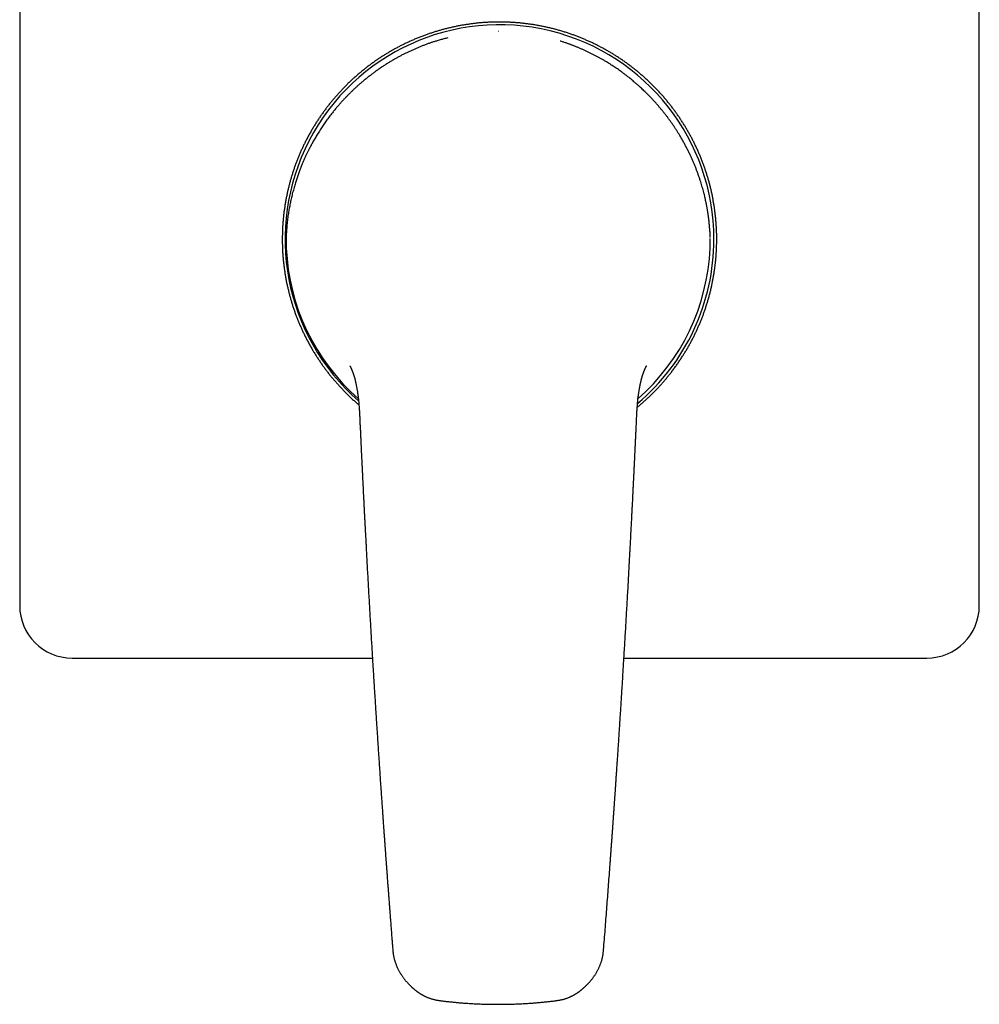
# Model space of a CAD drawing. Units: millimetres. Extents: x 8 to 488, y 12 to 457.
# Drawn here: x 203 to 313, y 287 to 400 of the extents above; entities that cross this region are included whole.
import ezdxf

# ---------------------------------------------------------------- set-up
doc = ezdxf.new("R2010")
doc.units = ezdxf.units.MM

msp = doc.modelspace()

# ---------------------------------------------------------------- linework, layer by layer
at = {"color": 7, "linetype": 'Continuous', "lineweight": 30}
for p, q in [((203, 450.85), (203, 332.85)), ((313, 332.85), (313, 450.85)), ((257.89, 398.67), (257.85, 398.67)), ((257.85, 398.67), (257.85, 398.67)), ((233.54, 374.86), (233.54, 374.86)), ((241.43, 358.81), (241.42, 358.82)), ((274.27, 358.81), (274.28, 358.82)), ((203, 332.85), (203, 332.85)), ((313, 332.85), (313, 332.85)), ((209, 326.85), (243.43, 326.85)), ((209, 326.85), (209, 326.85)), ((272.27, 326.85), (307, 326.85)), ((307, 326.85), (307, 326.85))]:
    msp.add_line(p, q, dxfattribs=at)
for centre, radius, start, end in [((258, 374.85), 24.58, 0, 228.9356), ((258, 374.85), 24.58, 310.0645, 0), ((257.85, 374.85), 24.31, 182.3639, 228.7667), ((257.85, 374.85), 24.31, 311.2341, 357.6361), ((209, 332.85), 6, 180, 270), ((307, 332.85), 6, 270, 0)]:
    msp.add_arc(centre, radius, start, end, dxfattribs=at)
for points, knots in [([(275.61, 392.45), (275.51, 392.55), (275.3, 392.76), (274.99, 393.05), (274.67, 393.35), (274.34, 393.64), (274.01, 393.92), (273.68, 394.19), (273.34, 394.46), (272.99, 394.73), (272.64, 394.99), (272.28, 395.25), (271.91, 395.5), (271.55, 395.74), (271.2, 395.96), (270.85, 396.18), (270.49, 396.39), (270.13, 396.59), (269.77, 396.79), (269.4, 396.98), (269.04, 397.17), (268.67, 397.35), (268.29, 397.52), (267.91, 397.69), (267.53, 397.85), (267.15, 398.01), (266.77, 398.16), (266.38, 398.3), (265.98, 398.44), (265.57, 398.57), (265.15, 398.7), (264.72, 398.83), (264.29, 398.94), (263.88, 399.05), (263.46, 399.14), (263.06, 399.23), (262.66, 399.31), (262.25, 399.38), (261.84, 399.45), (261.43, 399.51), (261.03, 399.56), (260.62, 399.61), (260.21, 399.65), (259.79, 399.68), (259.38, 399.71), (258.97, 399.73), (258.56, 399.74), (258.15, 399.75), (257.72, 399.75), (257.29, 399.74), (256.85, 399.72), (256.41, 399.7), (255.97, 399.67), (255.53, 399.63), (255.11, 399.58), (254.71, 399.53), (254.3, 399.47), (253.89, 399.41), (253.48, 399.34), (253.08, 399.26), (252.67, 399.17), (252.27, 399.08), (251.87, 398.98), (251.47, 398.88), (251.07, 398.77), (250.68, 398.65), (250.29, 398.52), (249.89, 398.39), (249.5, 398.25), (249.09, 398.1), (248.68, 397.94), (248.27, 397.77), (247.86, 397.59), (247.47, 397.41), (247.09, 397.23), (246.72, 397.05), (246.35, 396.86), (245.99, 396.66), (245.63, 396.46), (245.28, 396.25), (244.92, 396.04), (244.57, 395.82), (244.23, 395.59), (243.89, 395.36), (243.55, 395.13), (243.21, 394.88), (242.88, 394.64), (242.56, 394.38), (242.23, 394.12), (241.9, 393.84), (241.56, 393.55), (241.23, 393.26), (240.91, 392.96), (240.6, 392.66), (240.3, 392.36), (240.01, 392.06), (239.73, 391.76), (239.45, 391.46), (239.18, 391.15), (238.91, 390.83), (238.65, 390.52), (238.39, 390.19), (238.14, 389.87), (237.89, 389.53), (237.65, 389.2), (237.42, 388.86), (237.19, 388.52), (236.96, 388.17), (236.74, 387.81), (236.52, 387.44), (236.3, 387.06), (236.08, 386.67), (235.88, 386.28), (235.68, 385.89), (235.5, 385.51), (235.32, 385.14), (235.16, 384.76), (235, 384.38), (234.84, 384), (234.69, 383.61), (234.55, 383.23), (234.41, 382.84), (234.29, 382.44), (234.16, 382.05), (234.05, 381.65), (233.94, 381.26), (233.83, 380.86), (233.74, 380.46), (233.65, 380.04), (233.56, 379.62), (233.48, 379.18), (233.41, 378.75), (233.34, 378.31), (233.28, 377.88), (233.24, 377.46), (233.2, 377.05), (233.16, 376.64), (233.14, 376.23), (233.12, 375.82), (233.11, 375.4), (233.1, 374.99), (233.1, 374.58), (233.11, 374.17), (233.12, 373.75), (233.14, 373.34), (233.17, 372.93), (233.21, 372.52), (233.25, 372.11), (233.3, 371.69), (233.36, 371.26), (233.43, 370.82), (233.5, 370.39), (233.58, 369.95), (233.67, 369.53), (233.77, 369.12), (233.87, 368.72), (233.97, 368.32), (234.08, 367.92), (234.2, 367.53), (234.32, 367.13), (234.46, 366.74), (234.59, 366.35), (234.74, 365.97), (234.89, 365.58), (235.04, 365.2), (235.21, 364.82), (235.38, 364.44), (235.55, 364.07), (235.74, 363.69), (235.93, 363.31), (236.14, 362.92), (236.36, 362.53), (236.58, 362.15), (236.81, 361.78), (237.03, 361.42), (237.26, 361.07), (237.49, 360.73), (237.72, 360.39), (237.97, 360.06), (238.21, 359.73), (238.47, 359.4), (238.72, 359.08), (238.99, 358.77), (239.26, 358.45), (239.53, 358.15), (239.81, 357.84), (240.1, 357.54), (240.38, 357.25), (240.69, 356.95), (241, 356.65), (241.33, 356.35), (241.62, 356.09), (241.81, 355.93), (241.89, 355.86)], [0, 0, 0, 0, 0.005406, 0.010813, 0.01622, 0.021626, 0.027032, 0.032439, 0.037846, 0.043252, 0.048766, 0.05428, 0.059794, 0.065307, 0.070446, 0.075586, 0.080727, 0.085867, 0.091006, 0.096145, 0.101285, 0.106425, 0.111565, 0.116704, 0.121843, 0.126983, 0.132123, 0.137264, 0.142402, 0.147913, 0.153424, 0.158936, 0.164447, 0.169957, 0.175096, 0.180236, 0.185377, 0.190517, 0.195656, 0.200795, 0.205935, 0.211075, 0.216215, 0.221354, 0.226493, 0.231633, 0.236773, 0.241913, 0.247052, 0.252563, 0.258074, 0.263586, 0.269097, 0.274607, 0.279746, 0.284886, 0.290027, 0.295167, 0.300306, 0.305445, 0.310585, 0.315725, 0.320866, 0.326005, 0.331144, 0.336284, 0.341424, 0.346564, 0.351703, 0.357213, 0.362725, 0.368237, 0.373748, 0.379258, 0.384397, 0.389537, 0.394678, 0.399818, 0.404957, 0.410096, 0.415236, 0.420377, 0.425517, 0.430656, 0.435795, 0.440935, 0.446076, 0.451216, 0.456355, 0.461865, 0.467377, 0.472889, 0.4784, 0.48391, 0.48905, 0.49419, 0.49933, 0.50447, 0.50961, 0.514749, 0.519889, 0.525029, 0.53017, 0.535309, 0.540448, 0.545588, 0.550729, 0.555869, 0.561008, 0.566518, 0.57203, 0.577542, 0.583053, 0.588564, 0.593703, 0.598843, 0.603983, 0.609124, 0.614263, 0.619402, 0.624542, 0.629683, 0.634823, 0.639962, 0.645101, 0.650241, 0.655382, 0.660522, 0.665661, 0.671172, 0.676683, 0.682195, 0.687707, 0.693217, 0.698356, 0.703496, 0.708637, 0.713777, 0.718916, 0.724055, 0.729195, 0.734336, 0.739476, 0.744615, 0.749754, 0.754895, 0.760035, 0.765175, 0.770314, 0.775825, 0.781336, 0.786848, 0.79236, 0.79787, 0.803009, 0.808149, 0.81329, 0.81843, 0.823569, 0.828708, 0.833848, 0.838988, 0.844129, 0.849268, 0.854407, 0.859547, 0.864687, 0.869827, 0.874967, 0.880477, 0.885988, 0.8915, 0.897012, 0.902522, 0.907661, 0.912801, 0.917941, 0.923081, 0.92822, 0.933359, 0.938499, 0.94364, 0.94878, 0.953919, 0.959058, 0.964198, 0.969338, 0.974478, 0.979617, 0.985128, 0.990639, 0.996151, 1, 1, 1, 1]), ([(252.07, 397.94), (252.07, 397.94), (251.99, 397.92), (251.85, 397.88), (251.63, 397.82), (251.41, 397.76), (251.19, 397.7), (250.98, 397.64), (250.72, 397.56), (250.42, 397.47), (250.09, 397.36), (249.75, 397.24), (249.41, 397.11), (249.06, 396.98), (248.72, 396.84), (248.38, 396.69), (248.04, 396.54), (247.7, 396.39), (247.36, 396.23), (247.03, 396.06), (246.69, 395.89), (246.36, 395.71), (246.03, 395.52), (245.69, 395.33), (245.34, 395.12), (244.98, 394.89), (244.63, 394.66), (244.27, 394.42), (243.98, 394.22), (243.76, 394.06), (243.6, 393.94), (243.44, 393.82), (243.28, 393.7), (243.12, 393.58), (242.95, 393.45), (242.79, 393.32), (242.61, 393.18), (242.45, 393.05), (242.29, 392.91), (242.13, 392.78), (241.98, 392.65), (241.84, 392.52), (241.7, 392.4), (241.56, 392.28), (241.44, 392.16), (241.32, 392.05), (241.21, 391.94), (241.1, 391.84), (241, 391.75), (240.91, 391.65), (240.82, 391.56), (240.72, 391.47), (240.63, 391.37), (240.52, 391.26), (240.41, 391.15), (240.29, 391.02), (240.17, 390.9), (240.05, 390.77), (239.93, 390.63), (239.8, 390.49), (239.67, 390.34), (239.54, 390.19), (239.4, 390.03), (239.26, 389.87), (239.13, 389.7), (238.99, 389.53), (238.83, 389.33), (238.66, 389.12), (238.48, 388.88), (238.31, 388.65), (238.14, 388.42), (237.98, 388.19), (237.82, 387.97), (237.67, 387.73), (237.51, 387.5), (237.36, 387.26), (237.21, 387.02), (237.07, 386.79), (236.93, 386.56), (236.79, 386.33), (236.66, 386.1), (236.54, 385.88), (236.44, 385.7), (236.37, 385.56), (236.32, 385.46), (236.26, 385.36), (236.21, 385.25), (236.15, 385.14), (236.09, 385.02), (236.03, 384.89), (235.96, 384.75), (235.89, 384.6), (235.81, 384.44), (235.73, 384.27), (235.66, 384.1), (235.58, 383.93), (235.5, 383.75), (235.42, 383.57), (235.35, 383.38), (235.27, 383.19), (235.19, 382.99), (235.11, 382.79), (235.03, 382.58), (234.95, 382.36), (234.87, 382.13), (234.8, 381.9), (234.72, 381.67), (234.64, 381.42), (234.56, 381.17), (234.48, 380.91), (234.41, 380.63), (234.33, 380.35), (234.25, 380.06), (234.18, 379.77), (234.12, 379.48), (234.05, 379.2), (234, 378.93), (233.95, 378.66), (233.89, 378.38), (233.84, 378.09), (233.8, 377.8), (233.75, 377.5), (233.71, 377.18), (233.67, 376.84), (233.64, 376.5), (233.6, 376.15), (233.59, 375.92), (233.58, 375.8)], [0, 0, 0, 0, 0.000043, 0.007174, 0.014165, 0.021145, 0.028117, 0.03508, 0.042034, 0.052943, 0.063828, 0.07469, 0.0863, 0.097882, 0.109435, 0.12096, 0.13246, 0.144145, 0.155828, 0.167571, 0.179378, 0.191249, 0.203183, 0.215181, 0.228451, 0.241799, 0.255222, 0.268721, 0.282295, 0.288655, 0.29503, 0.301422, 0.30783, 0.314228, 0.320502, 0.327721, 0.33475, 0.341589, 0.348238, 0.354827, 0.361218, 0.367411, 0.373407, 0.379204, 0.384804, 0.390207, 0.394936, 0.399503, 0.403908, 0.408151, 0.412263, 0.416488, 0.420875, 0.425887, 0.431096, 0.436501, 0.442103, 0.4479, 0.453895, 0.460086, 0.466473, 0.473058, 0.479839, 0.48669, 0.493732, 0.500963, 0.508384, 0.518152, 0.52778, 0.537257, 0.546585, 0.555761, 0.564787, 0.573662, 0.58325, 0.592654, 0.601874, 0.610911, 0.619763, 0.628537, 0.637122, 0.645518, 0.653725, 0.657354, 0.661083, 0.664966, 0.669003, 0.673195, 0.677541, 0.68204, 0.687483, 0.693136, 0.698997, 0.705067, 0.711347, 0.717842, 0.724162, 0.730672, 0.737372, 0.744264, 0.751346, 0.758711, 0.766271, 0.774028, 0.78198, 0.790128, 0.798472, 0.807012, 0.815748, 0.825109, 0.834685, 0.844474, 0.854477, 0.864693, 0.875122, 0.88423, 0.893494, 0.902912, 0.912485, 0.922212, 0.932092, 0.942124, 0.953336, 0.96473, 0.976306, 0.988063, 1, 1, 1, 1]), ([(282.12, 375.8), (282.11, 375.88), (282.1, 376.04), (282.08, 376.27), (282.06, 376.5), (282.04, 376.72), (282.02, 376.94), (281.99, 377.14), (281.97, 377.34), (281.94, 377.52), (281.92, 377.7), (281.89, 377.86), (281.87, 378.03), (281.84, 378.18), (281.82, 378.34), (281.79, 378.48), (281.76, 378.62), (281.74, 378.76), (281.71, 378.89), (281.69, 379.02), (281.66, 379.14), (281.63, 379.27), (281.61, 379.4), (281.58, 379.52), (281.54, 379.7), (281.48, 379.93), (281.41, 380.22), (281.33, 380.52), (281.25, 380.82), (281.16, 381.12), (281.06, 381.44), (280.95, 381.78), (280.82, 382.15), (280.69, 382.51), (280.56, 382.87), (280.42, 383.23), (280.27, 383.58), (280.12, 383.93), (279.96, 384.28), (279.8, 384.64), (279.62, 385), (279.43, 385.37), (279.24, 385.74), (279.04, 386.1), (278.84, 386.46), (278.64, 386.79), (278.45, 387.09), (278.28, 387.37), (278.1, 387.64), (277.92, 387.91), (277.73, 388.18), (277.54, 388.45), (277.34, 388.73), (277.14, 389), (276.92, 389.27), (276.71, 389.54), (276.49, 389.81), (276.27, 390.07), (276.05, 390.33), (275.83, 390.57), (275.61, 390.81), (275.39, 391.05), (275.17, 391.27), (274.96, 391.48), (274.76, 391.68), (274.56, 391.88), (274.36, 392.06), (274.18, 392.23), (274.02, 392.39), (273.86, 392.52), (273.71, 392.65), (273.57, 392.78), (273.39, 392.93), (273.19, 393.1), (272.96, 393.29), (272.73, 393.47), (272.48, 393.66), (272.23, 393.86), (271.98, 394.04), (271.74, 394.21), (271.51, 394.37), (271.27, 394.54), (271.02, 394.7), (270.77, 394.86), (270.51, 395.03), (270.24, 395.19), (269.96, 395.36), (269.67, 395.53), (269.37, 395.69), (269.08, 395.85), (268.78, 396.01), (268.48, 396.16), (268.18, 396.3), (267.87, 396.45), (267.57, 396.59), (267.26, 396.72), (266.96, 396.85), (266.71, 396.95), (266.52, 397.02), (266.39, 397.07), (266.26, 397.12), (266.12, 397.17), (265.99, 397.22), (265.85, 397.27), (265.71, 397.32), (265.55, 397.38), (265.38, 397.43), (265.21, 397.49), (265.07, 397.53), (264.99, 397.56), (264.97, 397.56)], [0, 0, 0, 0, 0.0084977, 0.0167652, 0.0248041, 0.0326157, 0.0402013, 0.047562, 0.0546989, 0.0610453, 0.0672052, 0.0731791, 0.0789677, 0.0845713, 0.0899906, 0.095226, 0.1002777, 0.1051461, 0.1098316, 0.1143344, 0.1186547, 0.1235124, 0.1281173, 0.1324695, 0.1365691, 0.1471496, 0.1578098, 0.1685646, 0.1794157, 0.1903646, 0.201413, 0.2148028, 0.2282477, 0.2417013, 0.2551665, 0.2686462, 0.2819019, 0.2951777, 0.3084838, 0.3217978, 0.336146, 0.3504665, 0.3647625, 0.3790388, 0.3933019, 0.4075554, 0.4187502, 0.4299429, 0.4411354, 0.4523505, 0.4636638, 0.4750837, 0.486612, 0.498251, 0.5100029, 0.5218701, 0.5337969, 0.5456527, 0.5567631, 0.5678091, 0.5787921, 0.5897136, 0.60056, 0.6102487, 0.6197787, 0.6291311, 0.6382921, 0.6472635, 0.6541805, 0.6609822, 0.6676691, 0.674242, 0.6807214, 0.6904761, 0.7004196, 0.7105526, 0.7208756, 0.7313897, 0.7420959, 0.7514266, 0.7609002, 0.7705179, 0.7802807, 0.7901901, 0.8002474, 0.8104449, 0.821642, 0.8327557, 0.843788, 0.8547405, 0.8656151, 0.8767688, 0.8878428, 0.8988385, 0.9097575, 0.9206012, 0.9313699, 0.9420295, 0.9466806, 0.9513082, 0.9559124, 0.9604936, 0.9650634, 0.9697601, 0.9746235, 0.9801655, 0.9859088, 0.9918531, 0.9979985, 1, 1, 1, 1]), ([(273.79, 355.59), (273.89, 355.67), (274.09, 355.84), (274.4, 356.11), (274.7, 356.38), (275.01, 356.66), (275.31, 356.94), (275.6, 357.23), (275.89, 357.53), (276.18, 357.83), (276.45, 358.13), (276.73, 358.44), (277, 358.75), (277.26, 359.07), (277.52, 359.39), (277.78, 359.72), (278.04, 360.07), (278.3, 360.43), (278.55, 360.79), (278.8, 361.16), (279.03, 361.52), (279.26, 361.88), (279.47, 362.23), (279.68, 362.59), (279.88, 362.95), (280.07, 363.32), (280.26, 363.68), (280.44, 364.05), (280.62, 364.43), (280.78, 364.8), (280.95, 365.18), (281.11, 365.56), (281.26, 365.95), (281.4, 366.33), (281.54, 366.72), (281.67, 367.12), (281.8, 367.54), (281.93, 367.96), (282.05, 368.39), (282.16, 368.81), (282.26, 369.23), (282.35, 369.65), (282.43, 370.05), (282.51, 370.46), (282.58, 370.86), (282.64, 371.27), (282.7, 371.68), (282.75, 372.09), (282.79, 372.5), (282.83, 372.91), (282.85, 373.32), (282.88, 373.73), (282.89, 374.15), (282.9, 374.56), (282.9, 374.97), (282.9, 375.39), (282.88, 375.83), (282.86, 376.27), (282.83, 376.71), (282.79, 377.15), (282.75, 377.58), (282.7, 378), (282.65, 378.41), (282.58, 378.82), (282.51, 379.22), (282.44, 379.63), (282.36, 380.03), (282.27, 380.44), (282.17, 380.84), (282.07, 381.24), (281.96, 381.64), (281.84, 382.03), (281.72, 382.43), (281.59, 382.82), (281.46, 383.21), (281.31, 383.6), (281.16, 384.01), (280.99, 384.42), (280.82, 384.82), (280.63, 385.23), (280.45, 385.62), (280.26, 386), (280.08, 386.37), (279.88, 386.73), (279.68, 387.09), (279.48, 387.45), (279.27, 387.8), (279.05, 388.15), (278.82, 388.5), (278.6, 388.84), (278.36, 389.18), (278.12, 389.52), (277.88, 389.85), (277.62, 390.18), (277.37, 390.5), (277.1, 390.83), (276.82, 391.16), (276.53, 391.49), (276.23, 391.81), (275.92, 392.14), (275.72, 392.35), (275.61, 392.45)], [0, 0, 0, 0, 0.009231, 0.019159, 0.029087, 0.039012, 0.048938, 0.058866, 0.068794, 0.078722, 0.088647, 0.098573, 0.1085, 0.118429, 0.128356, 0.138282, 0.148924, 0.159569, 0.170215, 0.18086, 0.191502, 0.201428, 0.211356, 0.221284, 0.231212, 0.241137, 0.251063, 0.260991, 0.270919, 0.280847, 0.290772, 0.300698, 0.310626, 0.320554, 0.330482, 0.340407, 0.35105, 0.361695, 0.37234, 0.382985, 0.393628, 0.403553, 0.413481, 0.423409, 0.433337, 0.443263, 0.453188, 0.463116, 0.473044, 0.482972, 0.492898, 0.502823, 0.512751, 0.522679, 0.532607, 0.542532, 0.553175, 0.56382, 0.574465, 0.58511, 0.595753, 0.605678, 0.615606, 0.625534, 0.635462, 0.645387, 0.655313, 0.66524, 0.675169, 0.685096, 0.695022, 0.704947, 0.714875, 0.724803, 0.734731, 0.744656, 0.755299, 0.765944, 0.776589, 0.787234, 0.797876, 0.807802, 0.817729, 0.827658, 0.837585, 0.847511, 0.857436, 0.867364, 0.877292, 0.88722, 0.897145, 0.907071, 0.916999, 0.926927, 0.936855, 0.94678, 0.957422, 0.968067, 0.978713, 0.989358, 1, 1, 1, 1]), ([(233.55, 375.01), (233.55, 375), (233.54, 374.98), (233.54, 374.93), (233.54, 374.88), (233.54, 374.86)], [0, 0, 0, 0, 0.079217, 0.519262, 1, 1, 1, 1]), ([(233.54, 374.85), (233.54, 374.79), (233.54, 374.68), (233.54, 374.52), (233.54, 374.35), (233.55, 374.18), (233.55, 374.01), (233.56, 373.9), (233.56, 373.85)], [0, 0, 0, 0, 0.165779, 0.33246, 0.499634, 0.666889, 0.833813, 1, 1, 1, 1]), ([(233.54, 374.74), (233.54, 374.73), (233.54, 374.71), (233.54, 374.7), (233.54, 374.7)], [0, 0, 0, 0, 0.915714, 1, 1, 1, 1]), ([(233.58, 375.8), (233.58, 375.78), (233.57, 375.73), (233.57, 375.65), (233.57, 375.59), (233.56, 375.53), (233.56, 375.47), (233.56, 375.43), (233.56, 375.38), (233.56, 375.34), (233.55, 375.31), (233.55, 375.28), (233.55, 375.24), (233.55, 375.21), (233.55, 375.18), (233.55, 375.14), (233.55, 375.1), (233.55, 375.06), (233.55, 375.03), (233.55, 375.01)], [0, 0, 0, 0, 0.100823, 0.193633, 0.278298, 0.354719, 0.422823, 0.481565, 0.532203, 0.579125, 0.626336, 0.666647, 0.707212, 0.748054, 0.789195, 0.832413, 0.880775, 0.944506, 1, 1, 1, 1]), ([(282.15, 375.04), (282.15, 375.05), (282.15, 375.07), (282.15, 375.1), (282.15, 375.15), (282.15, 375.19), (282.15, 375.23), (282.15, 375.27), (282.15, 375.3), (282.14, 375.34), (282.14, 375.38), (282.14, 375.43), (282.14, 375.47), (282.14, 375.53), (282.13, 375.59), (282.13, 375.66), (282.13, 375.73), (282.12, 375.78), (282.12, 375.8)], [0, 0, 0, 0, 0.016102, 0.083492, 0.142925, 0.194596, 0.245012, 0.295033, 0.344698, 0.394937, 0.444885, 0.499208, 0.562318, 0.634181, 0.713232, 0.800614, 0.89624, 1, 1, 1, 1]), ([(282.14, 373.85), (282.14, 373.9), (282.15, 374.01), (282.15, 374.18), (282.16, 374.35), (282.16, 374.52), (282.16, 374.68), (282.16, 374.79), (282.16, 374.85)], [0, 0, 0, 0, 0.166184, 0.333115, 0.500379, 0.667559, 0.834237, 1, 1, 1, 1]), ([(282.14, 373.85), (282.14, 373.87), (282.15, 373.92), (282.15, 373.99), (282.15, 374.05), (282.15, 374.11), (282.15, 374.16), (282.15, 374.2), (282.15, 374.23), (282.16, 374.26), (282.16, 374.28), (282.16, 374.31), (282.16, 374.35), (282.16, 374.39), (282.16, 374.44), (282.16, 374.5), (282.16, 374.56), (282.16, 374.63), (282.16, 374.7), (282.16, 374.77), (282.16, 374.82), (282.16, 374.84)], [0, 0, 0, 0, 0.076111, 0.146088, 0.209862, 0.267379, 0.318601, 0.354412, 0.386312, 0.414293, 0.43842, 0.463532, 0.501208, 0.54528, 0.595738, 0.652563, 0.715726, 0.783889, 0.858069, 0.93819, 1, 1, 1, 1]), ([(282.16, 374.86), (282.16, 374.88), (282.16, 374.91), (282.16, 374.94), (282.16, 374.95)], [0, 0, 0, 0, 0.7744499, 1, 1, 1, 1]), ([(282.16, 374.85), (282.16, 374.85), (282.16, 374.86), (282.16, 374.86), (282.16, 374.86)], [0, 0, 0, 0, 0.865882, 1, 1, 1, 1]), ([(240.83, 360.36), (240.83, 360.36), (240.83, 360.36), (240.83, 360.36), (240.84, 360.36), (240.84, 360.36), (240.84, 360.36), (240.84, 360.35), (240.84, 360.35), (240.84, 360.35), (240.84, 360.35), (240.84, 360.34), (240.84, 360.34), (240.85, 360.34), (240.85, 360.34), (240.85, 360.33), (240.85, 360.33), (240.85, 360.33), (240.85, 360.32), (240.86, 360.32), (240.86, 360.31), (240.86, 360.31), (240.86, 360.3), (240.87, 360.3), (240.87, 360.3), (240.87, 360.29), (240.87, 360.29), (240.87, 360.29), (240.88, 360.28), (240.88, 360.27), (240.88, 360.27), (240.88, 360.26), (240.89, 360.26), (240.89, 360.25), (240.9, 360.23), (240.91, 360.22), (240.92, 360.2), (240.92, 360.19), (240.93, 360.18), (240.93, 360.17), (240.93, 360.16), (240.94, 360.15), (240.94, 360.14), (240.95, 360.13), (240.95, 360.12), (240.96, 360.1), (240.97, 360.08), (240.98, 360.06), (240.99, 360.04), (241, 360.01), (241.02, 359.98), (241.03, 359.96), (241.04, 359.93), (241.05, 359.92), (241.05, 359.91), (241.05, 359.9), (241.06, 359.89), (241.06, 359.87), (241.07, 359.86), (241.07, 359.85), (241.08, 359.84), (241.08, 359.83), (241.09, 359.82), (241.09, 359.81), (241.09, 359.81), (241.09, 359.8), (241.1, 359.79), (241.1, 359.78), (241.11, 359.77), (241.11, 359.76), (241.12, 359.75), (241.12, 359.73), (241.13, 359.72), (241.13, 359.7), (241.14, 359.68), (241.15, 359.67), (241.15, 359.65), (241.16, 359.63), (241.17, 359.61), (241.18, 359.59), (241.18, 359.58), (241.19, 359.56), (241.2, 359.54), (241.2, 359.52), (241.21, 359.5), (241.22, 359.48), (241.23, 359.45), (241.24, 359.43), (241.24, 359.4), (241.25, 359.38), (241.26, 359.35), (241.27, 359.32), (241.28, 359.29), (241.29, 359.27), (241.3, 359.25), (241.3, 359.23), (241.31, 359.22), (241.31, 359.2), (241.32, 359.19), (241.32, 359.17), (241.33, 359.16), (241.33, 359.14), (241.34, 359.12), (241.34, 359.1), (241.35, 359.08), (241.36, 359.06), (241.37, 359.03), (241.37, 359.01), (241.38, 359), (241.38, 358.98), (241.39, 358.96), (241.39, 358.95), (241.4, 358.93), (241.4, 358.92), (241.4, 358.91), (241.4, 358.9), (241.41, 358.9), (241.41, 358.9)], [0, 0, 0, 0, 0.009214, 0.018705, 0.02864, 0.036476, 0.04428, 0.05172, 0.058872, 0.066158, 0.074933, 0.082594, 0.090612, 0.098094, 0.104023, 0.108594, 0.113335, 0.11857, 0.125178, 0.133054, 0.141732, 0.149385, 0.155832, 0.160459, 0.164598, 0.168251, 0.172145, 0.177446, 0.18411, 0.191229, 0.196417, 0.201076, 0.207153, 0.219922, 0.231755, 0.244294, 0.257096, 0.268329, 0.27514, 0.28129, 0.286667, 0.29261, 0.300172, 0.308169, 0.314089, 0.32571, 0.34297, 0.35636, 0.370932, 0.386593, 0.403633, 0.418578, 0.436591, 0.442205, 0.447107, 0.452977, 0.459884, 0.466482, 0.471859, 0.476441, 0.481903, 0.488505, 0.49451, 0.499169, 0.502463, 0.50582, 0.510543, 0.516593, 0.522524, 0.52759, 0.533906, 0.542088, 0.551851, 0.559781, 0.566827, 0.575138, 0.583744, 0.595075, 0.606118, 0.615881, 0.623814, 0.632793, 0.64295, 0.653461, 0.664065, 0.676589, 0.691393, 0.706148, 0.719791, 0.735527, 0.751291, 0.766907, 0.782668, 0.797062, 0.805928, 0.814021, 0.821788, 0.830899, 0.840521, 0.84891, 0.856354, 0.864761, 0.875852, 0.886705, 0.897424, 0.91034, 0.923866, 0.935335, 0.94581, 0.953809, 0.962515, 0.971876, 0.979857, 0.98604, 0.99177, 0.998854, 1, 1, 1, 1]), ([(274.29, 358.9), (274.3, 358.9), (274.3, 358.92), (274.31, 358.94), (274.31, 358.96), (274.32, 358.98), (274.33, 359), (274.33, 359.02), (274.34, 359.04), (274.34, 359.06), (274.35, 359.08), (274.35, 359.1), (274.36, 359.12), (274.37, 359.15), (274.38, 359.18), (274.39, 359.21), (274.4, 359.24), (274.41, 359.27), (274.42, 359.3), (274.43, 359.32), (274.43, 359.34), (274.44, 359.36), (274.44, 359.37), (274.45, 359.39), (274.46, 359.4), (274.46, 359.42), (274.47, 359.44), (274.48, 359.46), (274.49, 359.49), (274.49, 359.51), (274.5, 359.53), (274.51, 359.55), (274.51, 359.56), (274.52, 359.58), (274.53, 359.6), (274.53, 359.61), (274.54, 359.63), (274.55, 359.65), (274.55, 359.67), (274.56, 359.69), (274.57, 359.71), (274.58, 359.73), (274.58, 359.74), (274.59, 359.75), (274.59, 359.76), (274.6, 359.78), (274.6, 359.79), (274.61, 359.8), (274.61, 359.81), (274.61, 359.82), (274.62, 359.83), (274.62, 359.84), (274.63, 359.85), (274.63, 359.86), (274.63, 359.87), (274.64, 359.88), (274.65, 359.9), (274.65, 359.91), (274.66, 359.93), (274.67, 359.94), (274.67, 359.96), (274.68, 359.97), (274.68, 359.98), (274.69, 360), (274.7, 360.01), (274.7, 360.03), (274.71, 360.04), (274.71, 360.05), (274.72, 360.07), (274.73, 360.09), (274.74, 360.1), (274.75, 360.12), (274.75, 360.13), (274.76, 360.15), (274.77, 360.17), (274.77, 360.18), (274.78, 360.19), (274.78, 360.2), (274.79, 360.21), (274.79, 360.22), (274.8, 360.23), (274.8, 360.23), (274.8, 360.24), (274.81, 360.25), (274.81, 360.26), (274.81, 360.26), (274.82, 360.27), (274.82, 360.27), (274.82, 360.27), (274.82, 360.28), (274.83, 360.29), (274.83, 360.29), (274.83, 360.3), (274.84, 360.3), (274.84, 360.31), (274.84, 360.31), (274.84, 360.31), (274.84, 360.32), (274.85, 360.32), (274.85, 360.33), (274.85, 360.33), (274.85, 360.33), (274.85, 360.33), (274.85, 360.34), (274.85, 360.34), (274.86, 360.34), (274.86, 360.34), (274.86, 360.35), (274.86, 360.35), (274.86, 360.35), (274.86, 360.35), (274.86, 360.36), (274.87, 360.36), (274.87, 360.36), (274.87, 360.36), (274.87, 360.36)], [0, 0, 0, 0, 0.010811, 0.022861, 0.035126, 0.048296, 0.059622, 0.069797, 0.081059, 0.091555, 0.100102, 0.110988, 0.125095, 0.139444, 0.154028, 0.16883, 0.186374, 0.204143, 0.220727, 0.235013, 0.243371, 0.2523, 0.262632, 0.272004, 0.279988, 0.28858, 0.300578, 0.31396, 0.327704, 0.340296, 0.350456, 0.360302, 0.368895, 0.376151, 0.384236, 0.394058, 0.404461, 0.415377, 0.425884, 0.435588, 0.445245, 0.453501, 0.46125, 0.46728, 0.473185, 0.480506, 0.488402, 0.49489, 0.499072, 0.50384, 0.509562, 0.515935, 0.521178, 0.525, 0.528154, 0.536122, 0.546162, 0.553939, 0.561451, 0.571286, 0.580477, 0.587734, 0.595178, 0.603844, 0.613017, 0.621755, 0.629002, 0.636662, 0.647639, 0.658623, 0.672193, 0.681153, 0.690117, 0.703095, 0.713176, 0.723799, 0.731627, 0.738129, 0.744744, 0.753154, 0.760969, 0.767801, 0.775144, 0.782973, 0.790596, 0.796964, 0.799989, 0.803027, 0.807197, 0.812531, 0.822184, 0.830629, 0.83748, 0.843249, 0.848058, 0.852777, 0.857865, 0.864228, 0.870727, 0.876294, 0.881059, 0.885403, 0.889876, 0.894697, 0.901183, 0.909252, 0.917246, 0.924574, 0.931254, 0.942125, 0.952252, 0.962388, 0.976781, 0.99121, 1, 1, 1, 1]), ([(241.38, 359.02), (241.38, 359.02), (241.38, 359.02), (241.38, 359.02), (241.38, 359.01), (241.38, 359.01), (241.38, 359.01), (241.38, 359), (241.38, 359), (241.38, 358.99), (241.38, 358.99), (241.38, 358.98), (241.39, 358.98), (241.39, 358.97), (241.39, 358.96), (241.39, 358.95), (241.39, 358.94), (241.4, 358.93), (241.4, 358.93), (241.4, 358.92), (241.4, 358.91), (241.4, 358.9), (241.41, 358.89), (241.41, 358.88), (241.41, 358.87), (241.42, 358.85), (241.42, 358.84), (241.42, 358.83), (241.42, 358.82)], [0, 0, 0, 0, 0.034144, 0.102874, 0.177273, 0.224144, 0.273364, 0.32062, 0.362433, 0.397051, 0.429512, 0.463566, 0.503756, 0.539884, 0.580656, 0.623464, 0.659998, 0.690188, 0.715739, 0.741344, 0.767128, 0.794787, 0.825466, 0.856679, 0.892107, 0.930343, 0.972721, 1, 1, 1, 1]), ([(274.28, 358.82), (274.28, 358.83), (274.28, 358.83), (274.28, 358.84), (274.28, 358.86), (274.29, 358.87), (274.29, 358.88), (274.29, 358.89), (274.29, 358.9), (274.3, 358.91), (274.3, 358.91), (274.3, 358.92), (274.3, 358.93), (274.3, 358.93), (274.3, 358.94), (274.31, 358.94), (274.31, 358.95), (274.31, 358.96), (274.31, 358.96), (274.31, 358.97), (274.31, 358.98), (274.31, 358.98), (274.32, 358.99), (274.32, 358.99), (274.32, 358.99), (274.32, 359), (274.32, 359), (274.32, 359.01), (274.32, 359.01), (274.32, 359.01), (274.32, 359.02), (274.32, 359.02), (274.32, 359.02), (274.32, 359.02)], [0, 0, 0, 0, 0.0124551, 0.0463651, 0.0783703, 0.1053424, 0.1303934, 0.1584625, 0.1885744, 0.2145719, 0.2357948, 0.2564985, 0.2779687, 0.2953912, 0.315408, 0.3395474, 0.3678086, 0.4001616, 0.4317579, 0.4657138, 0.4935996, 0.5191978, 0.542926, 0.5655297, 0.590217, 0.6339592, 0.6816745, 0.7318331, 0.7974037, 0.8587934, 0.9189983, 0.9783349, 1, 1, 1, 1]), ([(241.43, 358.81), (241.43, 358.81), (241.43, 358.8), (241.44, 358.78), (241.45, 358.74), (241.46, 358.69), (241.47, 358.64), (241.48, 358.58), (241.5, 358.51), (241.51, 358.44), (241.53, 358.36), (241.55, 358.27), (241.57, 358.17), (241.59, 358.07), (241.61, 357.95), (241.64, 357.82), (241.66, 357.68), (241.69, 357.52), (241.72, 357.36), (241.74, 357.19), (241.77, 357.02), (241.79, 356.85), (241.81, 356.68), (241.83, 356.49), (241.85, 356.31), (241.87, 356.11), (241.89, 355.91), (241.9, 355.71), (241.92, 355.5), (241.93, 355.28), (241.95, 355.06), (241.96, 354.83), (241.97, 354.6), (241.98, 354.37), (241.99, 354.14), (242, 353.9), (242.01, 353.66), (242.02, 353.42), (242.03, 353.18), (242.05, 352.94), (242.06, 352.7), (242.07, 352.47), (242.08, 352.26), (242.09, 352.05), (242.1, 351.85), (242.1, 351.66), (242.11, 351.47), (242.12, 351.29), (242.13, 351.1), (242.14, 350.92), (242.15, 350.75), (242.16, 350.58), (242.16, 350.42), (242.17, 350.27), (242.18, 350.13), (242.18, 349.99), (242.19, 349.86), (242.2, 349.74), (242.2, 349.62), (242.21, 349.49), (242.21, 349.38), (242.22, 349.26), (242.22, 349.16), (242.23, 349.06), (242.23, 348.97), (242.24, 348.89), (242.24, 348.81), (242.24, 348.74), (242.25, 348.67), (242.25, 348.61), (242.25, 348.56), (242.25, 348.52), (242.26, 348.49), (242.26, 348.46), (242.26, 348.44), (242.26, 348.41), (242.26, 348.37), (242.27, 348.31), (242.27, 348.25), (242.27, 348.17), (242.28, 348.09), (242.28, 348), (242.28, 347.91), (242.29, 347.81), (242.3, 347.7), (242.3, 347.58), (242.31, 347.46), (242.31, 347.33), (242.32, 347.2), (242.33, 347.06), (242.33, 346.91), (242.34, 346.76), (242.35, 346.59), (242.36, 346.42), (242.37, 346.25), (242.38, 346.06), (242.39, 345.87), (242.39, 345.68), (242.4, 345.48), (242.42, 345.27), (242.43, 345.05), (242.44, 344.83), (242.45, 344.6), (242.46, 344.36), (242.47, 344.11), (242.49, 343.86), (242.5, 343.6), (242.51, 343.33), (242.53, 343.06), (242.54, 342.78), (242.56, 342.5), (242.57, 342.2), (242.59, 341.91), (242.6, 341.61), (242.62, 341.3), (242.64, 340.9), (242.67, 340.42), (242.7, 339.85), (242.73, 339.28), (242.76, 338.57), (242.81, 337.72), (242.86, 336.73), (242.92, 335.74), (242.97, 334.75), (243.03, 333.77), (243.08, 332.79), (243.14, 331.81), (243.2, 330.85), (243.25, 329.89), (243.31, 328.95), (243.36, 328.02), (243.42, 327.1), (243.47, 326.24), (243.52, 325.45), (243.56, 324.73), (243.61, 324.01), (243.65, 323.3), (243.7, 322.6), (243.74, 321.91), (243.78, 321.24), (243.82, 320.56), (243.87, 319.88), (243.91, 319.17), (243.96, 318.46), (244.01, 317.75), (244.05, 317.05), (244.1, 316.36), (244.14, 315.68), (244.19, 315.02), (244.23, 314.36), (244.28, 313.7), (244.32, 313.05), (244.36, 312.41), (244.41, 311.77), (244.45, 311.13), (244.5, 310.51), (244.54, 309.9), (244.58, 309.34), (244.61, 308.85), (244.64, 308.41), (244.68, 307.94), (244.7, 307.57), (244.72, 307.31), (244.73, 307.2), (244.74, 307.1), (244.74, 307), (244.75, 306.9), (244.76, 306.8), (244.76, 306.71), (244.77, 306.63), (244.78, 306.55), (244.78, 306.48), (244.79, 306.41), (244.79, 306.36), (244.79, 306.31), (244.8, 306.26), (244.8, 306.23), (244.8, 306.19), (244.8, 306.16), (244.81, 306.12), (244.81, 306.07), (244.81, 306.02), (244.82, 305.95), (244.82, 305.88), (244.83, 305.8), (244.84, 305.71), (244.84, 305.61), (244.85, 305.51), (244.86, 305.39), (244.87, 305.27), (244.88, 305.13), (244.89, 304.99), (244.9, 304.84), (244.91, 304.7), (244.92, 304.56), (244.93, 304.42), (244.94, 304.27), (244.95, 304.11), (244.97, 303.94), (244.98, 303.75), (244.99, 303.55), (245.01, 303.35), (245.03, 303.05), (245.06, 302.65), (245.1, 302.16), (245.13, 301.65), (245.17, 301.14), (245.21, 300.63), (245.25, 300.1), (245.29, 299.58), (245.33, 299.08), (245.37, 298.58), (245.4, 298.07), (245.44, 297.56), (245.48, 297.04), (245.53, 296.49), (245.57, 295.92), (245.62, 295.32), (245.65, 294.84), (245.68, 294.47), (245.7, 294.23), (245.72, 293.99), (245.74, 293.74), (245.76, 293.5), (245.78, 293.28), (245.8, 293.07), (245.83, 292.88), (245.86, 292.69), (245.9, 292.51), (245.94, 292.33), (245.99, 292.16), (246.05, 291.99), (246.11, 291.82), (246.17, 291.65), (246.24, 291.48), (246.31, 291.32), (246.39, 291.17), (246.47, 291.02), (246.55, 290.87), (246.63, 290.74), (246.71, 290.6), (246.79, 290.48), (246.87, 290.36), (246.96, 290.24), (247.04, 290.13), (247.12, 290.02), (247.2, 289.92), (247.28, 289.82), (247.36, 289.73), (247.44, 289.65), (247.52, 289.56), (247.59, 289.48), (247.67, 289.41), (247.74, 289.33), (247.8, 289.28), (247.85, 289.23), (247.89, 289.18), (247.94, 289.13), (248, 289.08), (248.06, 289.03), (248.13, 288.97), (248.2, 288.91), (248.27, 288.85), (248.35, 288.78), (248.42, 288.73), (248.48, 288.69), (248.52, 288.66), (248.56, 288.63), (248.59, 288.6), (248.63, 288.58), (248.66, 288.56), (248.69, 288.54), (248.71, 288.52), (248.73, 288.51), (248.73, 288.51), (248.74, 288.5), (248.74, 288.5), (248.75, 288.5), (248.76, 288.49), (248.77, 288.48), (248.79, 288.47), (248.82, 288.45), (248.85, 288.43), (248.89, 288.4), (248.94, 288.37), (248.99, 288.34), (249.04, 288.31), (249.1, 288.27), (249.17, 288.23), (249.24, 288.19), (249.32, 288.15), (249.4, 288.11), (249.49, 288.07), (249.58, 288.02), (249.68, 287.98), (249.79, 287.94), (249.91, 287.89), (250.03, 287.85), (250.17, 287.8), (250.31, 287.76), (250.46, 287.72), (250.62, 287.68), (250.78, 287.65), (250.95, 287.62), (251.12, 287.59), (251.29, 287.57), (251.48, 287.55), (251.66, 287.53), (251.86, 287.5), (252.05, 287.48), (252.26, 287.46), (252.47, 287.44), (252.69, 287.42), (252.91, 287.4), (253.14, 287.37), (253.38, 287.35), (253.63, 287.33), (253.88, 287.31), (254.13, 287.29), (254.39, 287.28), (254.66, 287.26), (254.94, 287.24), (255.22, 287.23), (255.51, 287.21), (255.8, 287.2), (256.11, 287.19), (256.43, 287.18), (256.78, 287.17), (257.13, 287.17), (257.49, 287.16), (257.73, 287.16), (257.85, 287.16)], [0, 0, 0, 0, 0.000098, 0.000585, 0.001115, 0.001753, 0.002456, 0.003228, 0.004071, 0.004981, 0.005941, 0.007134, 0.008392, 0.009717, 0.011107, 0.012849, 0.014684, 0.016613, 0.018635, 0.020751, 0.022961, 0.025075, 0.027269, 0.029542, 0.031893, 0.034324, 0.036789, 0.039329, 0.041947, 0.04464, 0.04741, 0.050255, 0.053166, 0.056044, 0.058998, 0.061892, 0.064724, 0.06787, 0.070939, 0.073931, 0.076844, 0.07968, 0.082438, 0.084968, 0.087428, 0.08982, 0.092143, 0.094397, 0.096712, 0.098949, 0.10111, 0.103192, 0.105198, 0.107126, 0.108872, 0.110551, 0.11216, 0.113701, 0.115172, 0.116734, 0.11821, 0.1196, 0.120904, 0.122123, 0.123257, 0.124305, 0.125267, 0.12616, 0.126964, 0.127679, 0.128305, 0.128842, 0.129202, 0.129516, 0.129846, 0.130203, 0.130587, 0.131339, 0.132176, 0.133098, 0.134106, 0.135199, 0.136377, 0.137641, 0.13899, 0.140424, 0.141943, 0.143519, 0.145176, 0.146916, 0.148738, 0.150678, 0.152702, 0.154812, 0.157007, 0.159288, 0.16161, 0.164014, 0.166501, 0.16907, 0.171775, 0.174566, 0.177443, 0.180405, 0.183452, 0.186585, 0.189803, 0.1931, 0.196481, 0.199947, 0.203498, 0.207134, 0.210788, 0.214524, 0.218342, 0.222242, 0.229311, 0.236357, 0.243373, 0.250361, 0.262768, 0.275084, 0.28731, 0.299447, 0.311713, 0.323887, 0.335969, 0.347961, 0.359863, 0.371465, 0.38298, 0.39441, 0.405754, 0.414768, 0.423728, 0.432626, 0.441441, 0.450172, 0.458665, 0.467077, 0.475408, 0.483659, 0.492636, 0.501516, 0.510298, 0.518982, 0.527568, 0.535905, 0.544148, 0.552297, 0.560351, 0.568471, 0.576493, 0.584417, 0.592242, 0.599968, 0.607596, 0.615125, 0.620571, 0.625964, 0.631305, 0.638272, 0.63963, 0.640956, 0.64222, 0.643422, 0.644711, 0.645919, 0.647047, 0.648093, 0.649058, 0.649942, 0.650746, 0.651468, 0.652047, 0.652561, 0.653009, 0.653401, 0.653824, 0.654298, 0.654825, 0.655571, 0.656402, 0.657317, 0.658316, 0.659401, 0.66057, 0.661823, 0.6633, 0.66488, 0.666562, 0.668346, 0.670234, 0.671885, 0.673608, 0.675402, 0.677268, 0.679205, 0.681214, 0.683666, 0.686148, 0.688644, 0.691156, 0.697222, 0.703374, 0.709612, 0.715938, 0.72235, 0.728849, 0.735436, 0.741551, 0.747739, 0.754002, 0.760339, 0.76675, 0.773236, 0.780588, 0.788035, 0.795576, 0.798565, 0.801569, 0.804589, 0.807612, 0.810581, 0.813486, 0.815924, 0.818314, 0.820656, 0.822951, 0.825201, 0.827406, 0.829565, 0.831888, 0.834155, 0.836366, 0.838523, 0.840623, 0.842721, 0.844761, 0.84674, 0.848659, 0.850518, 0.852318, 0.854058, 0.855738, 0.857434, 0.859065, 0.860631, 0.862131, 0.863566, 0.864936, 0.866327, 0.867643, 0.868884, 0.870049, 0.870765, 0.871548, 0.872405, 0.873335, 0.874338, 0.875415, 0.876565, 0.877788, 0.879085, 0.880454, 0.88108, 0.881716, 0.882308, 0.882842, 0.883318, 0.883854, 0.884291, 0.884628, 0.884824, 0.884956, 0.885015, 0.885064, 0.885143, 0.885252, 0.885391, 0.885724, 0.886157, 0.886691, 0.887252, 0.887895, 0.888617, 0.88942, 0.890303, 0.891266, 0.892261, 0.893329, 0.894471, 0.895686, 0.896976, 0.89834, 0.899778, 0.90129, 0.902955, 0.904701, 0.906529, 0.908438, 0.910427, 0.912497, 0.914554, 0.916685, 0.91889, 0.921168, 0.92352, 0.925901, 0.928353, 0.930876, 0.933471, 0.936191, 0.938987, 0.941856, 0.9448, 0.947819, 0.950913, 0.954082, 0.957325, 0.960644, 0.964038, 0.967506, 0.971049, 0.974667, 0.97836, 0.982508, 0.986746, 0.991074, 0.995492, 1, 1, 1, 1]), ([(257.85, 287.16), (257.96, 287.16), (258.17, 287.16), (258.49, 287.17), (258.81, 287.17), (259.12, 287.18), (259.42, 287.19), (259.72, 287.19), (260, 287.21), (260.28, 287.22), (260.58, 287.23), (260.88, 287.25), (261.19, 287.27), (261.5, 287.29), (261.8, 287.31), (262.09, 287.33), (262.37, 287.36), (262.64, 287.38), (262.91, 287.41), (263.17, 287.43), (263.42, 287.46), (263.66, 287.48), (263.88, 287.51), (264.07, 287.53), (264.25, 287.55), (264.42, 287.57), (264.58, 287.59), (264.74, 287.62), (264.9, 287.65), (265.06, 287.68), (265.21, 287.71), (265.36, 287.75), (265.5, 287.79), (265.64, 287.84), (265.77, 287.88), (265.89, 287.93), (266.01, 287.98), (266.12, 288.03), (266.22, 288.08), (266.33, 288.12), (266.42, 288.17), (266.51, 288.22), (266.59, 288.27), (266.67, 288.32), (266.75, 288.37), (266.82, 288.41), (266.89, 288.45), (266.94, 288.49), (266.99, 288.52), (267.03, 288.55), (267.07, 288.58), (267.1, 288.6), (267.12, 288.61), (267.13, 288.62), (267.14, 288.63), (267.15, 288.63), (267.16, 288.64), (267.16, 288.64), (267.17, 288.65), (267.18, 288.66), (267.2, 288.67), (267.22, 288.68), (267.24, 288.7), (267.27, 288.73), (267.3, 288.75), (267.34, 288.78), (267.37, 288.8), (267.4, 288.83), (267.45, 288.87), (267.52, 288.93), (267.6, 288.99), (267.66, 289.05), (267.72, 289.11), (267.78, 289.16), (267.83, 289.21), (267.89, 289.26), (267.94, 289.31), (268, 289.37), (268.06, 289.43), (268.12, 289.49), (268.19, 289.57), (268.26, 289.65), (268.35, 289.74), (268.43, 289.84), (268.52, 289.95), (268.61, 290.06), (268.69, 290.17), (268.78, 290.29), (268.87, 290.42), (268.95, 290.54), (269.03, 290.67), (269.11, 290.8), (269.19, 290.95), (269.27, 291.09), (269.34, 291.22), (269.4, 291.36), (269.47, 291.5), (269.53, 291.64), (269.58, 291.79), (269.64, 291.94), (269.69, 292.1), (269.74, 292.26), (269.78, 292.43), (269.82, 292.6), (269.85, 292.77), (269.88, 292.95), (269.9, 293.14), (269.92, 293.33), (269.94, 293.52), (269.98, 294.04), (270.05, 294.87), (270.14, 296.03), (270.23, 297.18), (270.31, 298.32), (270.4, 299.46), (270.49, 300.6), (270.57, 301.73), (270.64, 302.64), (270.69, 303.33), (270.72, 303.8), (270.76, 304.27), (270.79, 304.74), (270.82, 305.13), (270.85, 305.46), (270.86, 305.71), (270.88, 305.95), (270.9, 306.18), (270.91, 306.4), (270.93, 306.62), (270.94, 306.83), (270.96, 307.03), (270.97, 307.22), (270.99, 307.41), (271, 307.59), (271.01, 307.76), (271.02, 307.92), (271.03, 308.07), (271.04, 308.21), (271.05, 308.34), (271.06, 308.46), (271.07, 308.58), (271.08, 308.69), (271.08, 308.79), (271.09, 308.89), (271.1, 308.99), (271.1, 309.08), (271.11, 309.16), (271.12, 309.25), (271.12, 309.33), (271.13, 309.42), (271.14, 309.52), (271.14, 309.63), (271.15, 309.75), (271.16, 309.87), (271.17, 310), (271.18, 310.14), (271.19, 310.29), (271.2, 310.46), (271.21, 310.62), (271.22, 310.8), (271.24, 310.98), (271.25, 311.17), (271.26, 311.36), (271.28, 311.56), (271.29, 311.76), (271.3, 311.96), (271.32, 312.17), (271.33, 312.39), (271.35, 312.61), (271.36, 312.83), (271.38, 313.05), (271.39, 313.27), (271.41, 313.5), (271.43, 313.82), (271.46, 314.23), (271.49, 314.74), (271.53, 315.26), (271.57, 315.81), (271.61, 316.41), (271.65, 317.05), (271.69, 317.69), (271.73, 318.35), (271.78, 319.01), (271.82, 319.66), (271.86, 320.3), (271.9, 320.92), (271.94, 321.55), (271.98, 322.18), (272.02, 322.82), (272.06, 323.46), (272.1, 324.09), (272.14, 324.71), (272.17, 325.34), (272.21, 325.97), (272.26, 326.7), (272.31, 327.54), (272.36, 328.49), (272.42, 329.45), (272.48, 330.41), (272.53, 331.38), (272.59, 332.35), (272.65, 333.33), (272.7, 334.31), (272.76, 335.3), (272.81, 336.3), (272.87, 337.3), (272.91, 338.15), (272.95, 338.85), (272.98, 339.38), (273.01, 339.92), (273.04, 340.46), (273.06, 340.94), (273.08, 341.35), (273.1, 341.69), (273.12, 342.02), (273.14, 342.34), (273.15, 342.66), (273.17, 342.96), (273.18, 343.23), (273.19, 343.49), (273.21, 343.74), (273.22, 343.99), (273.23, 344.23), (273.24, 344.46), (273.26, 344.7), (273.27, 344.93), (273.28, 345.17), (273.29, 345.39), (273.3, 345.61), (273.31, 345.82), (273.32, 346.03), (273.33, 346.22), (273.34, 346.41), (273.35, 346.59), (273.36, 346.77), (273.37, 346.93), (273.37, 347.08), (273.38, 347.23), (273.39, 347.37), (273.4, 347.51), (273.4, 347.64), (273.41, 347.76), (273.41, 347.87), (273.42, 347.97), (273.42, 348.07), (273.43, 348.16), (273.43, 348.24), (273.43, 348.3), (273.44, 348.35), (273.44, 348.39), (273.44, 348.42), (273.44, 348.45), (273.44, 348.48), (273.44, 348.51), (273.45, 348.55), (273.45, 348.59), (273.45, 348.64), (273.45, 348.7), (273.46, 348.76), (273.46, 348.83), (273.46, 348.91), (273.47, 349.01), (273.47, 349.11), (273.48, 349.22), (273.49, 349.34), (273.49, 349.47), (273.5, 349.61), (273.5, 349.74), (273.51, 349.88), (273.52, 350.03), (273.53, 350.18), (273.53, 350.34), (273.54, 350.51), (273.55, 350.7), (273.56, 350.9), (273.57, 351.1), (273.58, 351.32), (273.59, 351.54), (273.6, 351.77), (273.61, 352.01), (273.62, 352.24), (273.63, 352.47), (273.64, 352.71), (273.66, 352.96), (273.67, 353.22), (273.68, 353.49), (273.69, 353.77), (273.7, 354.06), (273.72, 354.37), (273.73, 354.65), (273.75, 354.92), (273.76, 355.16), (273.77, 355.39), (273.79, 355.62), (273.81, 355.84), (273.82, 356.05), (273.84, 356.26), (273.86, 356.46), (273.89, 356.66), (273.91, 356.84), (273.93, 357.02), (273.96, 357.19), (273.98, 357.36), (274.01, 357.51), (274.03, 357.66), (274.06, 357.8), (274.08, 357.94), (274.11, 358.07), (274.13, 358.17), (274.15, 358.26), (274.17, 358.34), (274.18, 358.41), (274.19, 358.47), (274.21, 358.54), (274.22, 358.59), (274.23, 358.65), (274.24, 358.7), (274.25, 358.74), (274.26, 358.77), (274.27, 358.8), (274.27, 358.81), (274.27, 358.81)], [0, 0, 0, 0, 0.004023, 0.007977, 0.011861, 0.015676, 0.019421, 0.023031, 0.026573, 0.030047, 0.033454, 0.037422, 0.041294, 0.04507, 0.048749, 0.052333, 0.05582, 0.059212, 0.062508, 0.065709, 0.068814, 0.071825, 0.074741, 0.076965, 0.079132, 0.081239, 0.083289, 0.085279, 0.087212, 0.089243, 0.091204, 0.093096, 0.094919, 0.096672, 0.098355, 0.099968, 0.10151, 0.10305, 0.104513, 0.1059, 0.107211, 0.108445, 0.109603, 0.110827, 0.111954, 0.112983, 0.113914, 0.114748, 0.115484, 0.116122, 0.116663, 0.117106, 0.117375, 0.117588, 0.117746, 0.11786, 0.117944, 0.118038, 0.118152, 0.118324, 0.11856, 0.118859, 0.119243, 0.119698, 0.120223, 0.120773, 0.121311, 0.121838, 0.122354, 0.123715, 0.124989, 0.126056, 0.127054, 0.127983, 0.128845, 0.129791, 0.130754, 0.131759, 0.132809, 0.133902, 0.135038, 0.136515, 0.13806, 0.139672, 0.141351, 0.143097, 0.144911, 0.146791, 0.148574, 0.150413, 0.152309, 0.154262, 0.156272, 0.158339, 0.160151, 0.162004, 0.163898, 0.165833, 0.167808, 0.169787, 0.171805, 0.173862, 0.175958, 0.178137, 0.180356, 0.182617, 0.184921, 0.187268, 0.189657, 0.192073, 0.206439, 0.220737, 0.234974, 0.249151, 0.263269, 0.277328, 0.291328, 0.305271, 0.311105, 0.316928, 0.322742, 0.328545, 0.334335, 0.337509, 0.340585, 0.343565, 0.346447, 0.349233, 0.351923, 0.354515, 0.357011, 0.359411, 0.361715, 0.363922, 0.366033, 0.368047, 0.369966, 0.37164, 0.373234, 0.374747, 0.37618, 0.377532, 0.378803, 0.380098, 0.381298, 0.382401, 0.383409, 0.384395, 0.385439, 0.386541, 0.387821, 0.389172, 0.390594, 0.392085, 0.393646, 0.395471, 0.397381, 0.399378, 0.401461, 0.40363, 0.405886, 0.408228, 0.410655, 0.413042, 0.415507, 0.418049, 0.420669, 0.423366, 0.42614, 0.428827, 0.431565, 0.434319, 0.437086, 0.439869, 0.446131, 0.452464, 0.45887, 0.465346, 0.47315, 0.481055, 0.489061, 0.497169, 0.505377, 0.513687, 0.521313, 0.529021, 0.536813, 0.544688, 0.552646, 0.560687, 0.568346, 0.576071, 0.583832, 0.591624, 0.599448, 0.61115, 0.622922, 0.634766, 0.646682, 0.65867, 0.67073, 0.682864, 0.695072, 0.707354, 0.71971, 0.732142, 0.74465, 0.751285, 0.757942, 0.76462, 0.77132, 0.778032, 0.782346, 0.78656, 0.790674, 0.794687, 0.798599, 0.802411, 0.805696, 0.808902, 0.81203, 0.81508, 0.818051, 0.820943, 0.823757, 0.826762, 0.829672, 0.832487, 0.835207, 0.837832, 0.840362, 0.842797, 0.845137, 0.847382, 0.849532, 0.85155, 0.853477, 0.855313, 0.857056, 0.858737, 0.860323, 0.861814, 0.863209, 0.864509, 0.865693, 0.866786, 0.867786, 0.868695, 0.869173, 0.869621, 0.870039, 0.870427, 0.870785, 0.871152, 0.871581, 0.872123, 0.87274, 0.873431, 0.874197, 0.875037, 0.876119, 0.877303, 0.87859, 0.879979, 0.881471, 0.883066, 0.884763, 0.886409, 0.888142, 0.889961, 0.891866, 0.893857, 0.895935, 0.898301, 0.900769, 0.90334, 0.906014, 0.90879, 0.91167, 0.914653, 0.917478, 0.920389, 0.923387, 0.926472, 0.929643, 0.932901, 0.936479, 0.940157, 0.943935, 0.947814, 0.950879, 0.95386, 0.956757, 0.959568, 0.962348, 0.965039, 0.967641, 0.970154, 0.972578, 0.974913, 0.977159, 0.979305, 0.981362, 0.983331, 0.985212, 0.987005, 0.98871, 0.990327, 0.991856, 0.992827, 0.993758, 0.99465, 0.995503, 0.99631, 0.997058, 0.997746, 0.998379, 0.998958, 0.999487, 0.999973, 1, 1, 1, 1])]:
    msp.add_open_spline(points, degree=3, knots=knots, dxfattribs=at)

doc.saveas('drawing.dxf')
